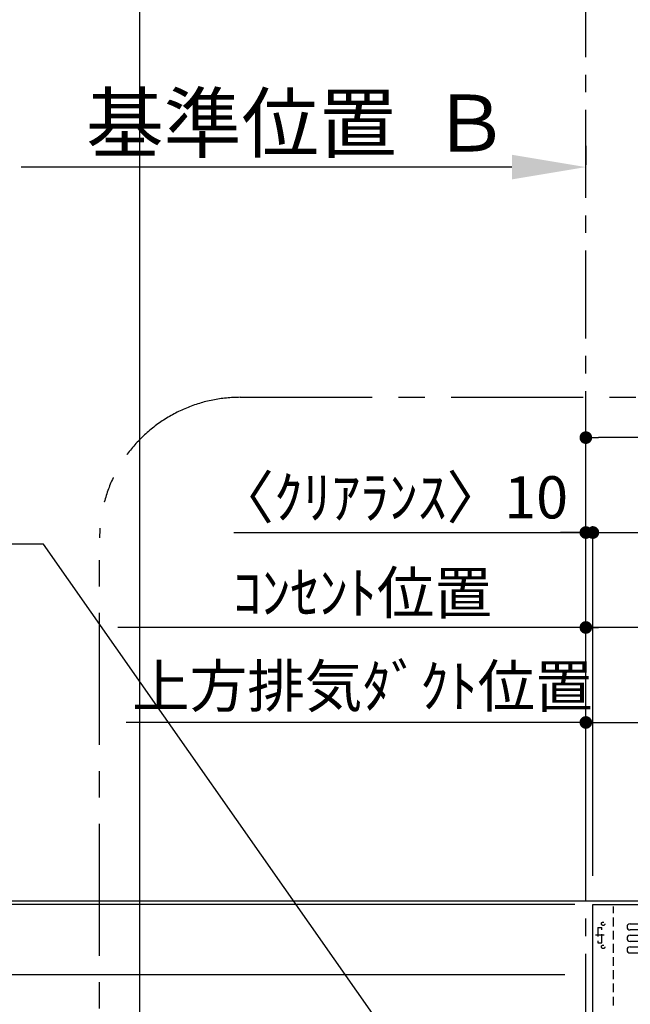
# Model space of a CAD drawing. Extents: x 83844 to 110317, y -22053 to -13183.
# Drawn here: x 98790 to 99658, y -17724 to -16324 of the extents above; entities that cross this region are included whole.
import ezdxf

# ---------------------------------------------------------------- set-up
doc = ezdxf.new("R2010")
doc.units = 0
doc.header["$LTSCALE"] = 50
doc.header["$MEASUREMENT"] = 0
doc.linetypes.add('CENTER', pattern=[2, 1.25, -0.25, 0.25, -0.25])
doc.linetypes.add('HIDDEN', pattern=[0.375, 0.25, -0.125])
doc.layers.get('0').update_dxf_attribs({"linetype": 'CONTINUOUS'})
doc.layers.get('DEFPOINTS').update_dxf_attribs({"color": 146, "linetype": 'CONTINUOUS'})
for name, color, linetype in [('111-壁仕上', 3, 'CONTINUOUS'), ('150-機器', 8, 'CONTINUOUS'), ('160-文字', 254, 'CONTINUOUS'), ('166-寸法B', 11, 'CONTINUOUS'), ('180-補助', 161, 'CONTINUOUS')]:
    doc.layers.add(name, color=color, linetype=linetype)
doc.styles.add('KH001', font='txt')
doc.dimstyles.new('KH1xx030', dxfattribs={"dimscale": 30, "dimtxt": 2, "dimasz": 0.6, "dimexe": 0.3, "dimexo": 1.2, "dimgap": 0.5, "dimtad": 3, "dimdec": 1, "dimdsep": 46, "dimlunit": 6, "dimtxsty": 'KH001', "dimblk": 'DOT', "dimcen": 1, "dimdle": 1, "dimclrd": 256, "dimclre": 256, "dimclrt": 256, "dimadec": 0, "dimazin": 0, "dimtfac": 1, "dimtdec": 1, "dimtix": 1, "dimtmove": 2, "dimatfit": 3, "dimldrblk": 'CLOSEDBLANK', "dimfxl": 1, "dimtolj": 1, "dimtzin": 0, "dimlwd": -1, "dimlwe": -1, "dimarcsym": 0})

# ---------------------------------------------------------------- blocks, each defined once
blk = doc.blocks.new('*D118')
at = {"layer": '166-寸法B', "transparency": 16777216}
for p, q in [((99595.2, -16503.3), (99595.2, -16530.3)), ((99490.2, -16533.3), (98792.5, -16533.3))]:
    blk.add_line(p, q, dxfattribs=at)
blk.add_solid([(99490.2, -16515.8), (99490.2, -16550.8), (99595.2, -16533.3)], dxfattribs=at)
at = {"layer": 'DEFPOINTS', "color": 0, "transparency": 16777216}
for p in [(98801.5, -16533.3), (99595.2, -16533.3), (98801.5, -16726.4)]:
    blk.add_point(p, dxfattribs=at)
at = {"layer": '166-寸法B', "transparency": 16777216, "insert": (99185.5, -16470.8), "char_height": 81, "attachment_point": 5, "style": 'KH001'}
blk.add_mtext('\\A1;基準位置  Ｂ', dxfattribs=at)
blk = doc.blocks.new('_ClosedBlank')
at = {"color": 0, "linetype": 'ByBlock', "lineweight": -2}
for p, q in [((-1, 0.167), (0, 0)), ((-1, 0.167), (-1, -0.167)), ((0, 0), (-1, -0.167))]:
    blk.add_line(p, q, dxfattribs=at)
blk = doc.blocks.new('_None')
blk = doc.blocks.new('ADR-3A-9017L_S')
at = {"layer": '150-機器', "linetype": 'Continuous'}
for p, q in [((-397, 672.7), (397.1, 672.7)), ((397.1, 664), (-397, 664)), ((-397, 656.3), (397.1, 656.3)), ((397.1, 647.6), (-397, 647.6)), ((-397, 639.9), (397.1, 639.9)), ((-397, 631.2), (397.1, 631.2))]:
    blk.add_line(p, q, dxfattribs=at)
at = {"layer": '150-機器', "color": 6, "linetype": 'Continuous'}
blk.add_lwpolyline([(-450, 700), (450, 700), (450, 70), (-450, 70)], close=True, dxfattribs=at)
at = {"layer": '150-機器', "linetype": 'Continuous'}
for centre in [(-397, 668.3), (-397, 651.9), (-397, 635.6)]:
    blk.add_arc(centre, 4.37, 90, 270, dxfattribs=at)
at = {"layer": 'DEFPOINTS', "linetype": 'HIDDEN'}
for p, q in [((-420.5, 556.5), (-420.5, 697.3)), ((-442.9, 667.2), (-437.4, 667.2)), ((-442.9, 667.2), (-442.9, 645.4)), ((-437.4, 645.4), (-437.4, 667.2)), ((-442.9, 645.4), (-437.4, 645.4))]:
    blk.add_line(p, q, dxfattribs=at)
at = {"layer": 'DEFPOINTS', "linetype": 'CENTER'}
blk.add_line((-433.7, 656.3), (-446.2, 656.3), dxfattribs=at)
at = {"layer": 'DEFPOINTS', "linetype": 'HIDDEN'}
for centre in [(-435.3, 672.7), (-435.3, 639.9)]:
    blk.add_circle(centre, 2.46, dxfattribs=at)
blk = doc.blocks.new('_Dot')
at = {"color": 0, "linetype": 'ByBlock', "lineweight": -2}
blk.add_line((-0.5, 0), (-1, 0), dxfattribs=at)
at = {"color": 0, "linetype": 'ByBlock', "const_width": 0.5}
blk.add_lwpolyline([(-0.25, 0, 1), (0.25, 0, 1)], format="xyb", close=True, dxfattribs=at)
blk = doc.blocks.new('*D265')
at = {"layer": '166-寸法B', "transparency": 16777216}
for p, q in [((99595.2, -17540.9), (99595.2, -17044)), ((99605.2, -17540.9), (99605.2, -17044)), ((99094.9, -17053), (99595.2, -17053)), ((99577.2, -17053), (99559.2, -17053)), ((99595.2, -17053), (99605.2, -17053)), ((99595.2, -17053), (99605.2, -17053)), ((99623.2, -17053), (99641.2, -17053))]:
    blk.add_line(p, q, dxfattribs=at)
at = {"layer": 'DEFPOINTS', "color": 0, "transparency": 16777216}
for p in [(99605.2, -17053), (99595.2, -17576.9), (99605.2, -17576.9)]:
    blk.add_point(p, dxfattribs=at)
at = {"layer": '166-寸法B', "transparency": 16777216, "xscale": 18, "yscale": 18, "zscale": 18}
blk.add_blockref('_Dot', (99595.2, -17053), dxfattribs=at)
at = {"layer": '166-寸法B', "transparency": 16777216, "xscale": 18, "yscale": 18, "zscale": 18, "rotation": 180}
blk.add_blockref('_Dot', (99605.2, -17053), dxfattribs=at)
at = {"layer": '166-寸法B', "transparency": 16777216, "insert": (99319.9, -17002.9), "char_height": 60, "attachment_point": 5, "style": 'KH001'}
blk.add_mtext('\\A1;〈ｸﾘｱﾗﾝｽ〉10', dxfattribs=at)
blk = doc.blocks.new('*D266')
at = {"layer": '166-寸法B', "transparency": 16777216}
for p, q in [((99595.2, -17540.9), (99595.2, -17179)), ((100362.2, -17188), (99613.2, -17188)), ((100380.2, -17541), (100380.2, -17179))]:
    blk.add_line(p, q, dxfattribs=at)
at = {"layer": 'DEFPOINTS', "color": 0, "transparency": 16777216}
for p in [(99595.2, -17188), (99595.2, -17576.9), (100380.2, -17577)]:
    blk.add_point(p, dxfattribs=at)
at = {"layer": '166-寸法B', "transparency": 16777216, "xscale": 18, "yscale": 18, "zscale": 18, "rotation": 180}
blk.add_blockref('_Dot', (99595.2, -17188), dxfattribs=at)
at = {"layer": '166-寸法B', "transparency": 16777216, "xscale": 18, "yscale": 18, "zscale": 18}
blk.add_blockref('_Dot', (100380.2, -17188), dxfattribs=at)
at = {"layer": '166-寸法B', "transparency": 16777216, "insert": (99987.7, -17143), "char_height": 60, "attachment_point": 5, "style": 'KH001'}
blk.add_mtext('\\A1;785', dxfattribs=at)
blk = doc.blocks.new('*D267')
at = {"layer": '166-寸法B', "transparency": 16777216}
for p, q in [((99595.2, -17540.9), (99595.2, -17314)), ((98959.7, -17323), (98941.7, -17323)), ((99595.2, -17323), (98959.7, -17323)), ((99595.2, -17323), (99613.2, -17323))]:
    blk.add_line(p, q, dxfattribs=at)
at = {"layer": 'DEFPOINTS', "color": 0, "transparency": 16777216}
for p in [(98959.7, -17323), (98959.7, -17455.1), (99595.2, -17576.9)]:
    blk.add_point(p, dxfattribs=at)
at = {"layer": '166-寸法B', "transparency": 16777216, "insert": (99277.5, -17271.3), "char_height": 60, "attachment_point": 5, "style": 'KH001'}
blk.add_mtext('\\A1;上方排気ﾀﾞｸﾄ位置', dxfattribs=at)
blk = doc.blocks.new('*D268')
at = {"layer": '166-寸法B', "transparency": 16777216}
for p, q in [((99625.2, -17188), (98929.7, -17188)), ((99595.2, -17540.9), (99595.2, -17179))]:
    blk.add_line(p, q, dxfattribs=at)
at = {"layer": 'DEFPOINTS', "color": 0, "transparency": 16777216}
for p in [(98959.7, -17188), (98959.7, -17455.1), (99595.2, -17576.9)]:
    blk.add_point(p, dxfattribs=at)
at = {"layer": '166-寸法B', "transparency": 16777216, "insert": (99277.5, -17138.6), "char_height": 60, "attachment_point": 5, "style": 'KH001'}
blk.add_mtext('\\A1;ｺﾝｾﾝﾄ位置', dxfattribs=at)
blk = doc.blocks.new('*D270')
at = {"layer": '166-寸法B', "transparency": 16777216}
for p, q in [((99573.6, -17582), (98581.6, -17582)), ((98590.6, -18264), (98590.6, -17600)), ((99559.2, -18282), (98581.6, -18282))]:
    blk.add_line(p, q, dxfattribs=at)
at = {"layer": 'DEFPOINTS', "color": 0, "transparency": 16777216}
for p in [(98590.6, -17582), (99609.6, -17582), (99595.2, -18282)]:
    blk.add_point(p, dxfattribs=at)
at = {"layer": '166-寸法B', "transparency": 16777216, "xscale": 18, "yscale": 18, "zscale": 18}
for p, rotation in [((98590.6, -17582), 90), ((98590.6, -18282), 270)]:
    blk.add_blockref('_Dot', p, dxfattribs=dict(at, rotation=rotation))
at = {"layer": '166-寸法B', "transparency": 16777216, "insert": (98545.6, -17932), "char_height": 60, "attachment_point": 5, "rotation": 90, "style": 'KH001'}
blk.add_mtext('\\A1;700', dxfattribs=at)
blk = doc.blocks.new('*D271')
at = {"layer": '166-寸法B', "transparency": 16777216}
for p, q in [((98590.6, -17102.6), (98590.6, -17577)), ((98590.6, -17559), (98590.6, -17541)), ((99559.2, -17577), (98581.6, -17577)), ((99559.2, -17582), (98581.6, -17582)), ((98590.6, -17582), (98590.6, -17577)), ((98590.6, -17582), (98590.6, -17577)), ((98590.6, -17600), (98590.6, -17618))]:
    blk.add_line(p, q, dxfattribs=at)
at = {"layer": 'DEFPOINTS', "color": 0, "transparency": 16777216}
for p in [(98590.6, -17577), (99595.2, -17577), (99595.2, -17582)]:
    blk.add_point(p, dxfattribs=at)
at = {"layer": '166-寸法B', "transparency": 16777216, "xscale": 18, "yscale": 18, "zscale": 18}
for p, rotation in [((98590.6, -17577), 270), ((98590.6, -17582), 90)]:
    blk.add_blockref('_Dot', p, dxfattribs=dict(at, rotation=rotation))
at = {"layer": '166-寸法B', "transparency": 16777216, "insert": (98540.6, -17307), "char_height": 60, "attachment_point": 5, "rotation": 90, "style": 'KH001'}
blk.add_mtext('\\A1;5〈ｸﾘｱﾗﾝｽ〉', dxfattribs=at)
blk = doc.blocks.new('*D272')
at = {"layer": '166-寸法B', "transparency": 16777216}
for p, q in [((99595.2, -17540.9), (99595.2, -17314)), ((99890.2, -17408), (99890.2, -17314)), ((99613.2, -17323), (99872.2, -17323))]:
    blk.add_line(p, q, dxfattribs=at)
at = {"layer": 'DEFPOINTS', "color": 0, "transparency": 16777216}
for p in [(99890.2, -17323), (99890.2, -17444), (99595.2, -17576.9)]:
    blk.add_point(p, dxfattribs=at)
at = {"layer": '166-寸法B', "transparency": 16777216, "xscale": 18, "yscale": 18, "zscale": 18, "rotation": 180}
blk.add_blockref('_Dot', (99595.2, -17323), dxfattribs=at)
at = {"layer": '166-寸法B', "transparency": 16777216, "xscale": 18, "yscale": 18, "zscale": 18}
blk.add_blockref('_Dot', (99890.2, -17323), dxfattribs=at)
at = {"layer": '166-寸法B', "transparency": 16777216, "insert": (99742.7, -17278), "char_height": 60, "attachment_point": 5, "style": 'KH001'}
blk.add_mtext('\\A1;295', dxfattribs=at)
blk = doc.blocks.new('*D275')
at = {"layer": '166-寸法B', "transparency": 16777216}
for p, q in [((99605.2, -17170.4), (99605.2, -17044)), ((102336.2, -17541), (102336.2, -17044)), ((99623.2, -17053), (102318.2, -17053))]:
    blk.add_line(p, q, dxfattribs=at)
at = {"layer": 'DEFPOINTS', "color": 0, "transparency": 16777216}
for p in [(102336.2, -17053), (99605.2, -17206.4), (102336.2, -17577)]:
    blk.add_point(p, dxfattribs=at)
at = {"layer": '166-寸法B', "transparency": 16777216, "xscale": 18, "yscale": 18, "zscale": 18, "rotation": 180}
blk.add_blockref('_Dot', (99605.2, -17053), dxfattribs=at)
at = {"layer": '166-寸法B', "transparency": 16777216, "xscale": 18, "yscale": 18, "zscale": 18}
blk.add_blockref('_Dot', (102336.2, -17053), dxfattribs=at)
at = {"layer": '166-寸法B', "transparency": 16777216, "insert": (100970.7, -17004.2), "char_height": 60, "attachment_point": 5, "style": 'KH001'}
blk.add_mtext('\\A1;2,731', dxfattribs=at)
blk = doc.blocks.new('*D276')
at = {"layer": '166-寸法B', "transparency": 16777216}
for p, q in [((99595.2, -17540.9), (99595.2, -16909)), ((102336.2, -17541), (102336.2, -16909)), ((102318.2, -16918), (99613.2, -16918))]:
    blk.add_line(p, q, dxfattribs=at)
at = {"layer": 'DEFPOINTS', "color": 0, "transparency": 16777216}
for p in [(99595.2, -16918), (99595.2, -17576.9), (102336.2, -17577)]:
    blk.add_point(p, dxfattribs=at)
at = {"layer": '166-寸法B', "transparency": 16777216, "xscale": 18, "yscale": 18, "zscale": 18, "rotation": 180}
blk.add_blockref('_Dot', (99595.2, -16918), dxfattribs=at)
at = {"layer": '166-寸法B', "transparency": 16777216, "xscale": 18, "yscale": 18, "zscale": 18}
blk.add_blockref('_Dot', (102336.2, -16918), dxfattribs=at)
at = {"layer": '166-寸法B', "transparency": 16777216, "insert": (100965.7, -16869.2), "char_height": 60, "attachment_point": 5, "style": 'KH001'}
blk.add_mtext('\\A1;2,741', dxfattribs=at)
blk = doc.blocks.new('*D323')
at = {"layer": '166-寸法B', "transparency": 16777216}
for p, q in [((98725.6, -17564), (98725.6, -17546)), ((99565.2, -17582), (98716.6, -17582)), ((98725.6, -17682), (98725.6, -17582)), ((99565.2, -17682), (98716.6, -17682)), ((98725.6, -17700), (98725.6, -17718))]:
    blk.add_line(p, q, dxfattribs=at)
at = {"layer": 'DEFPOINTS', "color": 0, "transparency": 16777216}
for p in [(98725.6, -17582), (99601.2, -17582), (99601.2, -17682)]:
    blk.add_point(p, dxfattribs=at)
at = {"layer": '166-寸法B', "transparency": 16777216, "xscale": 18, "yscale": 18, "zscale": 18}
for p, rotation in [((98725.6, -17582), 270), ((98725.6, -17682), 90)]:
    blk.add_blockref('_Dot', p, dxfattribs=dict(at, rotation=rotation))
at = {"layer": '166-寸法B', "transparency": 16777216, "insert": (98680.6, -17632), "char_height": 60, "attachment_point": 5, "rotation": 90, "style": 'KH001'}
blk.add_mtext('\\A1;100', dxfattribs=at)
blk = doc.blocks.new('*D324')
at = {"layer": '166-寸法B', "transparency": 16777216}
for p, q in [((98725.6, -17612), (98725.6, -17118.1)), ((99579.6, -17582), (98716.6, -17582))]:
    blk.add_line(p, q, dxfattribs=at)
at = {"layer": 'DEFPOINTS', "color": 0, "transparency": 16777216}
for p in [(98725.6, -17148.1), (98895.5, -17148.1), (99615.6, -17582)]:
    blk.add_point(p, dxfattribs=at)
at = {"layer": '166-寸法B', "transparency": 16777216, "insert": (98676.2, -17365), "char_height": 60, "attachment_point": 5, "rotation": 90, "style": 'KH001'}
blk.add_mtext('\\A1;ｺﾝｾﾝﾄ位置', dxfattribs=at)

msp = doc.modelspace()

# ---------------------------------------------------------------- linework, layer by layer
at = {"layer": '111-壁仕上', "color": 253, "linetype": 'CENTER', "ltscale": 2}
msp.add_line((99595.16, -19976.95), (99595.16, -15610.55), dxfattribs=at)
at = {"layer": '111-壁仕上', "ltscale": 2}
msp.add_line((103110.81, -17576.95), (98406.31, -17576.95), dxfattribs=at)
at = {"layer": '180-補助', "linetype": 'CENTER', "ltscale": 3}
msp.add_lwpolyline([(100532, -18231.49), (100532, -18254.75, -0.4142136), (100332, -18454.75), (99103.85, -18454.75, -0.4142136), (98903.85, -18254.75), (98903.85, -17060.72, -0.4142136), (99103.85, -16860.72), (100332, -16860.72, -0.4142136), (100532, -17060.72), (100532, -17444.72)], format="xyb", dxfattribs=at)
at = {"layer": 'DEFPOINTS'}
msp.add_line((98960.97, -20994.64), (98960.97, -13638.41), dxfattribs=at)

# ---------------------------------------------------------------- block references
at = {"layer": '150-機器'}
msp.add_blockref('ADR-3A-9017L_S', (100055.16, -18281.95), dxfattribs=at)

# ---------------------------------------------------------------- dimensions: what is measured, and where the dimension line sits
at = {"layer": '166-寸法B'}
for base, p1, p2, text, override, picture, middle in [((98801.53, -16533.27), (99595.16, -16533.27), (98801.53, -16726.4), '基準位置  Ｂ', {"dimtxt": 2.7, "dimasz": 3.5, "dimexe": 0.1, "dimexo": 1, "dimblk2": 'None', "dimsah": 1, "dimdle": 0.3, "dimse2": 1}, '*D118', (99185.53, -16470.78)), ((99605.16, -17052.97), (99595.16, -17576.95), (99605.16, -17576.95), '〈ｸﾘｱﾗﾝｽ〉<>', {"dimtmove": 1}, '*D265', (99319.89, -17071.16))]:
    dim = msp.add_linear_dim(base=base, p1=p1, p2=p2, text=text, dimstyle='KH1xx030', override=override, dxfattribs=at)
    dim.commit()
    dim.dimension.update_dxf_attribs({"geometry": picture, "text_midpoint": middle, "dimtype": 128})
for base, p1, p2, picture, middle in [((99595.16, -16917.97), (102336.16, -17576.95), (99595.16, -17576.95), '*D276', (100965.66, -16869.16)), ((102336.16, -17052.97), (99605.16, -17206.43), (102336.16, -17576.95), '*D275', (100970.66, -17004.16)), ((99595.16, -17187.97), (100380.16, -17576.95), (99595.16, -17576.95), '*D266', (99987.66, -17142.97)), ((99890.16, -17322.97), (99595.16, -17576.95), (99890.16, -17443.96), '*D272', (99742.66, -17277.97))]:
    dim = msp.add_linear_dim(base=base, p1=p1, p2=p2, dimstyle='KH1xx030', dxfattribs=at)
    dim.commit()
    dim.dimension.update_dxf_attribs({"geometry": picture, "text_midpoint": middle})
dim = msp.add_linear_dim(base=(98590.64, -17576.95), p1=(99595.16, -17581.95), p2=(99595.16, -17576.95), angle=90, text='<>〈ｸﾘｱﾗﾝｽ〉', dimstyle='KH1xx030', override={"dimtmove": 1}, dxfattribs=at)
dim.commit()
dim.dimension.update_dxf_attribs({"geometry": '*D271', "text_midpoint": (98593.99, -17307.03), "dimtype": 128})
for base, text, picture, middle in [((98959.74, -17187.97), 'ｺﾝｾﾝﾄ位置', '*D268', (99277.45, -17138.55)), ((98959.74, -17322.97), '上方排気ﾀﾞｸﾄ位置', '*D267', (99277.45, -17271.27))]:
    dim = msp.add_linear_dim(base=base, p1=(99595.16, -17576.95), p2=(98959.74, -17455.15), text=text, dimstyle='KH1xx030', override={"dimblk1": 'None', "dimblk2": 'None', "dimsah": 1, "dimse2": 1}, dxfattribs=at)
    dim.commit()
    dim.dimension.update_dxf_attribs({"geometry": picture, "text_midpoint": middle})
dim = msp.add_linear_dim(base=(98725.64, -17148.07), p1=(99615.64, -17581.95), p2=(98895.51, -17148.07), angle=270, text='ｺﾝｾﾝﾄ位置', dimstyle='KH1xx030', override={"dimjust": 2, "dimblk1": 'None', "dimblk2": 'None', "dimsah": 1, "dimse2": 1}, dxfattribs=at)
dim.commit()
dim.dimension.update_dxf_attribs({"geometry": '*D324', "text_midpoint": (98676.23, -17365.01)})
dim = msp.add_linear_dim(base=(98725.64, -17581.95), p1=(99601.16, -17681.95), p2=(99601.16, -17581.95), angle=270, dimstyle='KH1xx030', dxfattribs=at)
dim.commit()
dim.dimension.update_dxf_attribs({"geometry": '*D323', "text_midpoint": (98680.64, -17631.95)})
dim = msp.add_linear_dim(base=(98590.64, -17581.95), p1=(99595.16, -18281.95), p2=(99609.64, -17581.95), angle=90, dimstyle='KH1xx030', override={"dimpost": ''}, dxfattribs=at)
dim.commit()
dim.dimension.update_dxf_attribs({"geometry": '*D270', "text_midpoint": (98545.64, -17931.95)})

# ---------------------------------------------------------------- leaders
at = {"layer": '160-文字', "annotation_type": 0, "has_hookline": 1, "hookline_direction": 1, "text_width": 650.86}
msp.add_leader([(99436, -17941.95), (98823.88, -17069.54), (98805.88, -17069.54)], dimstyle='KH1xx030', override={"dimgap": 0.5, "dimtad": 1}, dxfattribs=at)

doc.saveas('drawing.dxf')
